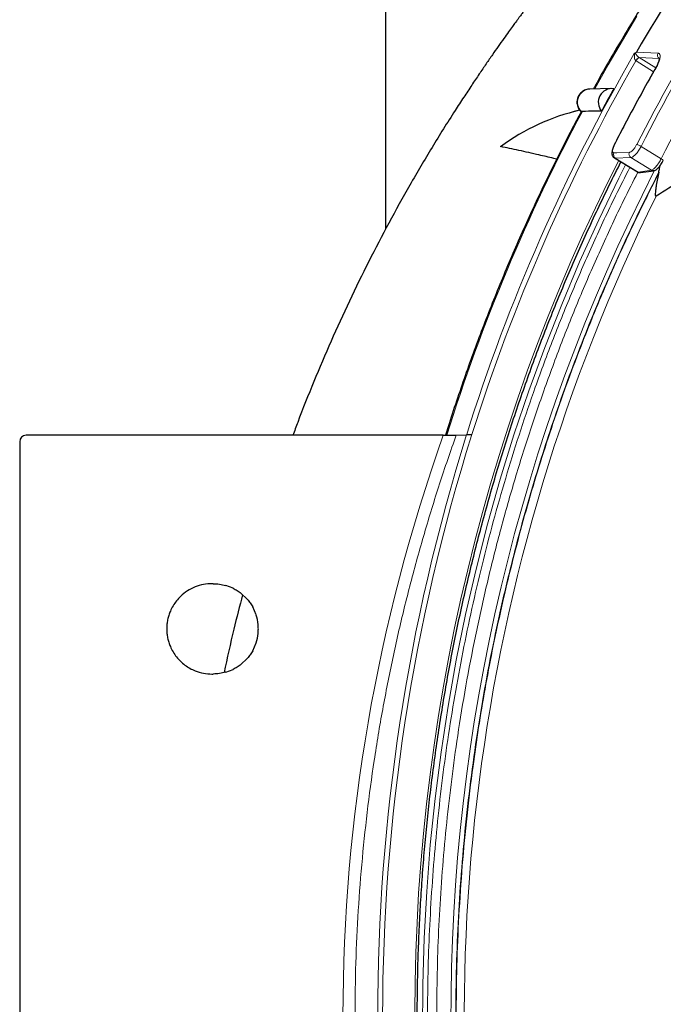
# Model space of a CAD drawing. Units: millimetres. Extents: x 21 to 201, y 9 to 287.
# Drawn here: x 112 to 119, y 98 to 109 of the extents above; entities that cross this region are included whole.
import ezdxf

# ---------------------------------------------------------------- set-up
doc = ezdxf.new("R2010")
doc.units = ezdxf.units.MM

msp = doc.modelspace()

# ---------------------------------------------------------------- linework, layer by layer
at = {"color": 7, "linetype": 'Continuous', "lineweight": 25}
for p, q in [((115.801, 106.535), (115.801, 116.39)), ((118.294, 108.087), (118.059, 108.081)), ((117.947, 107.848), (117.879, 107.829)), ((117.967, 107.831), (117.964, 107.83)), ((117.978, 107.833), (117.967, 107.831)), ((118.332, 107.319), (118.586, 107.163)), ((118.621, 107.156), (118.767, 107.177)), ((118.823, 107.16), (118.819, 107.14)), ((116.437, 104.247), (111.817, 104.247)), ((116.58, 104.249), (116.695, 104.254)), ((116.754, 104.255), (116.752, 104.255)), ((111.746, 104.176), (111.746, 91.462)), ((113.888, 102.604), (113.874, 102.604)), ((114.109, 102.553), (114.027, 102.585)), ((114.266, 102.432), (114.196, 102.499)), ((114.364, 102.258), (114.326, 102.347)), ((114.326, 101.862), (114.364, 101.951)), ((114.196, 101.71), (114.266, 101.777)), ((113.874, 101.604), (113.888, 101.604)), ((114.027, 101.624), (114.109, 101.656))]:
    msp.add_line(p, q, dxfattribs=at)
at = {"color": 8, "linetype": 'Continuous', "lineweight": 18}
for p, q in [((118.576, 108.49), (118.815, 108.479)), ((118.572, 108.392), (118.569, 108.394)), ((118.765, 108.273), (118.572, 108.392)), ((118.605, 108.43), (118.606, 108.43)), ((118.829, 108.419), (118.606, 108.43)), ((118.606, 108.43), (118.79, 108.317)), ((118.628, 107.446), (118.85, 107.309)), ((118.342, 107.316), (118.333, 107.32)), ((118.513, 107.322), (118.342, 107.316)), ((118.342, 107.316), (118.595, 107.161)), ((118.741, 107.182), (118.513, 107.322)), ((118.587, 107.163), (118.595, 107.161)), ((118.595, 107.161), (118.741, 107.182)), ((116.442, 104.247), (116.461, 104.248))]:
    msp.add_line(p, q, dxfattribs=at)
at = {"color": 8, "linetype": 'Continuous', "lineweight": 18, "flags": 128}
for points in [[(118.114, 108.083), (118.263, 108.35), (118.42, 108.619), (118.581, 108.887)], [(118.793, 108.317), (118.79, 108.316), (118.789, 108.316)], [(118.333, 107.464), (118.331, 107.463), (118.33, 107.463)], [(116.121, 97.86), (116.124, 98.19), (116.132, 98.52), (116.146, 98.85), (116.164, 99.179), (116.188, 99.508), (116.217, 99.837), (116.251, 100.165), (116.29, 100.492), (116.335, 100.818), (116.384, 101.144), (116.438, 101.469), (116.498, 101.793), (116.562, 102.116), (116.632, 102.437), (116.707, 102.757), (116.786, 103.076), (116.871, 103.394), (116.96, 103.71), (117.055, 104.024), (117.154, 104.336), (117.258, 104.647), (117.367, 104.956), (117.481, 105.263), (117.599, 105.568), (117.723, 105.871), (117.851, 106.171), (117.983, 106.469), (118.121, 106.765), (118.263, 107.059), (118.379, 107.29)], [(118.327, 107.374), (118.36, 107.375), (118.498, 107.38)], [(118.456, 107.243), (118.381, 107.094), (118.158, 106.634), (117.947, 106.168), (117.748, 105.697), (117.56, 105.22), (117.384, 104.738), (117.219, 104.251), (117.067, 103.76), (116.927, 103.264), (116.799, 102.765), (116.684, 102.263), (116.58, 101.758), (116.49, 101.249), (116.412, 100.739), (116.346, 100.226), (116.293, 99.712), (116.253, 99.197), (116.225, 98.68), (116.211, 98.163), (116.208, 97.646)]]:
    msp.add_lwpolyline(points, dxfattribs=at)
at = {"color": 7, "linetype": 'Continuous', "lineweight": 25}
for centre, radius, start, end in [((136.217, 98.239), 20.403, 145.0718, 149.8384), ((118.304, 107.935), 0.151, 82.3171, 220.7204), ((136.404, 98.115), 20.646, 151.1269, 151.9106), ((118.496, 105.507), 2.403, 103.2148, 126.3373), ((113.888, 102.104), 0.5, 5.6929, 17.8525), ((113.888, 102.104), 0.5, 342.1475, 354.3071)]:
    msp.add_arc(centre, radius, start, end, dxfattribs=at)
at = {"color": 8, "linetype": 'Continuous', "lineweight": 18}
for centre, radius, start, end in [((136.883, 98.138), 20.544, 148.3151, 152.9976), ((136.893, 98.138), 20.501, 148.3151, 152.9976), ((136.871, 98.134), 20.223, 148.2711, 153.0179), ((136.64, 97.997), 20.903, 149.9222, 162.58), ((118.853, 108.456), 0.0444, 149.3407, 236.3121), ((136.655, 97.995), 20.862, 150.1016, 162.539), ((118.636, 108.364), 0.0729, 114.6472, 155.7282), ((118.637, 108.366), 0.07, 115.5458, 158.1517), ((136.718, 98.11), 20.628, 150.3432, 153.0348), ((118.071, 107.935), 0.147, 94.5986, 225.1016), ((136.458, 97.977), 20.944, 151.9279, 162.5794), ((118.544, 107.314), 0.156, 57.7213, 77.4624), ((118.367, 107.354), 0.0449, 153.6195, 236.3993), ((118.538, 107.36), 0.0449, 153.5803, 236.3983), ((118.832, 107.264), 0.0488, 32.0295, 68.5384), ((137.071, 97.819), 20.55, 152.8985, 207.4836), ((118.761, 107.216), 0.0389, 238.5727, 278.0148), ((118.615, 107.194), 0.0389, 238.5719, 278.239), ((137.12, 97.816), 20.451, 153.6489, 191.8148), ((137.222, 97.819), 21.512, 162.5923, 197.4077), ((137.231, 97.819), 21.466, 162.5527, 197.4473)]:
    msp.add_arc(centre, radius, start, end, dxfattribs=at)
at = {"color": 7, "linetype": 'Continuous', "lineweight": 25}
msp.add_ellipse((111.817, 104.176), major_axis=(0, 0.0714), ratio=0.999828, start_param=0, end_param=1.570796, dxfattribs=at)
at = {"color": 8, "linetype": 'Continuous', "lineweight": 18}
msp.add_ellipse((136.942, 97.819), major_axis=(-21.616, 0), ratio=0.939674, start_param=5.961158, end_param=6.605213, dxfattribs=at)
at = {"color": 7, "linetype": 'Continuous', "lineweight": 25}
for points, knots in [([(132.779, 118.004), (132.717, 117.998), (132.562, 117.983), (132.314, 117.953), (132.034, 117.916), (131.754, 117.874), (131.475, 117.828), (131.196, 117.778), (130.919, 117.723), (130.642, 117.664), (130.366, 117.6), (130.09, 117.532), (129.816, 117.46), (129.543, 117.383), (129.271, 117.302), (129, 117.217), (128.73, 117.128), (128.462, 117.034), (128.195, 116.936), (127.929, 116.834), (127.665, 116.728), (127.402, 116.617), (127.141, 116.503), (126.882, 116.384), (126.624, 116.261), (126.368, 116.134), (126.113, 116.004), (125.861, 115.869), (125.61, 115.73), (125.362, 115.587), (125.115, 115.441), (124.871, 115.29), (124.628, 115.136), (124.388, 114.978), (124.15, 114.816), (123.914, 114.651), (123.681, 114.481), (123.45, 114.308), (123.221, 114.132), (122.995, 113.952), (122.772, 113.768), (122.551, 113.581), (122.332, 113.39), (122.117, 113.196), (121.904, 112.998), (121.694, 112.798), (121.486, 112.594), (121.282, 112.386), (121.08, 112.176), (120.882, 111.962), (120.686, 111.745), (120.493, 111.525), (120.304, 111.303), (120.118, 111.077), (119.934, 110.848), (119.754, 110.616), (119.578, 110.382), (119.404, 110.145), (119.234, 109.905), (119.067, 109.663), (118.904, 109.417), (118.744, 109.17), (118.588, 108.92), (118.435, 108.667), (118.285, 108.412), (118.174, 108.217), (118.114, 108.106), (118.101, 108.082)], [0, 0, 0, 0, 0.010227, 0.025861, 0.041496, 0.057131, 0.072766, 0.088401, 0.104037, 0.119672, 0.135308, 0.150943, 0.166579, 0.182215, 0.197851, 0.213488, 0.229125, 0.244762, 0.260399, 0.276036, 0.291674, 0.307312, 0.32295, 0.338588, 0.354227, 0.369866, 0.385505, 0.401145, 0.416784, 0.432425, 0.448065, 0.463706, 0.479347, 0.494988, 0.51063, 0.526272, 0.541914, 0.557557, 0.5732, 0.588843, 0.604486, 0.62013, 0.635774, 0.651419, 0.667064, 0.682709, 0.698354, 0.714, 0.729646, 0.745292, 0.760938, 0.776585, 0.792232, 0.80788, 0.823527, 0.839175, 0.854823, 0.870472, 0.886121, 0.90177, 0.917419, 0.933068, 0.948718, 0.964368, 0.980018, 0.995668, 1, 1, 1, 1]), ([(123.626, 114.439), (123.567, 114.406), (123.446, 114.337), (123.266, 114.232), (123.101, 114.134), (122.958, 114.046), (122.834, 113.97), (122.721, 113.899), (122.617, 113.833), (122.523, 113.773), (122.438, 113.717), (122.359, 113.666), (122.283, 113.615), (122.204, 113.562), (122.116, 113.503), (122.017, 113.435), (121.905, 113.358), (121.785, 113.273), (121.659, 113.183), (121.487, 113.058), (121.266, 112.895), (121.054, 112.732), (120.892, 112.604), (120.784, 112.518), (120.679, 112.433), (120.577, 112.349), (120.481, 112.269), (120.392, 112.195), (120.318, 112.132), (120.256, 112.079), (120.204, 112.033), (120.151, 111.987), (120.089, 111.933), (120.015, 111.867), (119.928, 111.79), (119.83, 111.701), (119.72, 111.6), (119.599, 111.487), (119.449, 111.345), (119.273, 111.174), (119.074, 110.975), (118.869, 110.764), (118.692, 110.576), (118.541, 110.412), (118.418, 110.276), (118.294, 110.136), (118.169, 109.992), (118.044, 109.845), (117.921, 109.698), (117.804, 109.555), (117.695, 109.419), (117.594, 109.291), (117.513, 109.187), (117.45, 109.104), (117.403, 109.042), (117.361, 108.986), (117.327, 108.94), (117.301, 108.906), (117.285, 108.884), (117.274, 108.87), (117.266, 108.858), (117.253, 108.84), (117.232, 108.812), (117.199, 108.768), (117.157, 108.709), (117.104, 108.635), (117.044, 108.551), (116.979, 108.458), (116.909, 108.357), (116.832, 108.244), (116.749, 108.121), (116.66, 107.986), (116.511, 107.757), (116.31, 107.435), (116.066, 107.019), (115.832, 106.599), (115.609, 106.17), (115.395, 105.734), (115.192, 105.291), (115.002, 104.843), (114.862, 104.495), (114.789, 104.295), (114.772, 104.247)], [0, 0, 0, 0, 0.015275, 0.031611, 0.046938, 0.058605, 0.069482, 0.079515, 0.0887, 0.097037, 0.104536, 0.11146, 0.118036, 0.124771, 0.132595, 0.141508, 0.151515, 0.162537, 0.17397, 0.185692, 0.209505, 0.234433, 0.244532, 0.254805, 0.264928, 0.274152, 0.28392, 0.292367, 0.29949, 0.305288, 0.310203, 0.314661, 0.320728, 0.327938, 0.336344, 0.345946, 0.356747, 0.368749, 0.381953, 0.401496, 0.421867, 0.443058, 0.46507, 0.478018, 0.491236, 0.504722, 0.518478, 0.532504, 0.546572, 0.559834, 0.572525, 0.584278, 0.595094, 0.601028, 0.606636, 0.611876, 0.616158, 0.619094, 0.621053, 0.622071, 0.622971, 0.624084, 0.626889, 0.630517, 0.635908, 0.642465, 0.650189, 0.65807, 0.666883, 0.676625, 0.687299, 0.698904, 0.711436, 0.74602, 0.780554, 0.815036, 0.849463, 0.884458, 0.919392, 0.954264, 0.989071, 1, 1, 1, 1]), ([(118.552, 108.473), (118.552, 108.473), (118.553, 108.474), (118.555, 108.476), (118.558, 108.478), (118.56, 108.479), (118.561, 108.48)], [0, 0, 0, 0, 0.0304573, 0.2046563, 0.5689627, 1, 1, 1, 1]), ([(118.561, 108.48), (118.561, 108.48), (118.563, 108.481), (118.565, 108.482), (118.569, 108.483), (118.571, 108.485), (118.573, 108.486), (118.574, 108.487), (118.575, 108.488), (118.576, 108.489), (118.576, 108.49), (118.576, 108.49)], [0, 0, 0, 0, 0.021374, 0.335808, 0.548743, 0.693788, 0.793478, 0.89072, 0.932762, 0.97525, 1, 1, 1, 1]), ([(118.829, 108.426), (118.829, 108.426), (118.829, 108.426), (118.829, 108.421), (118.828, 108.412), (118.825, 108.399), (118.821, 108.383), (118.813, 108.364), (118.804, 108.343), (118.796, 108.326), (118.79, 108.317), (118.789, 108.316)], [0, 0, 0, 0, 0.080744, 0.1869674, 0.3028561, 0.4209844, 0.5507143, 0.6865245, 0.8258112, 0.9689509, 1, 1, 1, 1]), ([(118.789, 108.316), (118.764, 108.271), (118.69, 108.14), (118.57, 107.921), (118.442, 107.682), (118.363, 107.528), (118.33, 107.463)], [0, 0, 0, 0, 0.160841, 0.466158, 0.771477, 1, 1, 1, 1]), ([(118.058, 108.081), (118.051, 108.081), (118.036, 108.08), (118.013, 108.073), (117.99, 108.063), (117.969, 108.048), (117.951, 108.031), (117.937, 108.01), (117.926, 107.988), (117.919, 107.963), (117.916, 107.938), (117.918, 107.912), (117.925, 107.887), (117.935, 107.864), (117.948, 107.844), (117.959, 107.834), (117.964, 107.83)], [0, 0, 0, 0, 0.059481, 0.13327, 0.206626, 0.279661, 0.352518, 0.425365, 0.498376, 0.571718, 0.645529, 0.719896, 0.794833, 0.87027, 0.946067, 1, 1, 1, 1]), ([(117.964, 107.83), (117.929, 107.765), (117.847, 107.612), (117.724, 107.369), (117.592, 107.103), (117.465, 106.835), (117.341, 106.565), (117.221, 106.293), (117.105, 106.019), (116.992, 105.744), (116.884, 105.466), (116.779, 105.187), (116.678, 104.906), (116.582, 104.624), (116.509, 104.405), (116.47, 104.279), (116.461, 104.248)], [0, 0, 0, 0, 0.057634, 0.134107, 0.210581, 0.287056, 0.363532, 0.440009, 0.516487, 0.592965, 0.669444, 0.745924, 0.822405, 0.898886, 0.975368, 1, 1, 1, 1]), ([(118.189, 107.837), (118.163, 107.836), (118.093, 107.835), (118.023, 107.834), (117.978, 107.833)], [0, 0, 0, 0, 0.366134, 1, 1, 1, 1]), ([(117.693, 107.305), (117.682, 107.308), (117.613, 107.324), (117.51, 107.348), (117.382, 107.377), (117.274, 107.402), (117.17, 107.424), (117.104, 107.437), (117.072, 107.443)], [0, 0, 0, 0, 0.045019, 0.290179, 0.467596, 0.645013, 0.822506, 1, 1, 1, 1]), ([(118.33, 107.463), (118.327, 107.456), (118.32, 107.442), (118.312, 107.422), (118.306, 107.4), (118.304, 107.38), (118.304, 107.363), (118.308, 107.347), (118.315, 107.334), (118.323, 107.324), (118.33, 107.321), (118.332, 107.319)], [0, 0, 0, 0, 0.119424, 0.250775, 0.386947, 0.533736, 0.65749, 0.760467, 0.854953, 0.948043, 1, 1, 1, 1]), ([(119.743, 107.473), (119.617, 107.401), (119.39, 107.27), (119.075, 107.076), (118.888, 106.954), (118.795, 106.894)], [0, 0, 0, 0, 0.386725, 0.69332, 1, 1, 1, 1]), ([(127.094, 79.76), (127.036, 79.788), (126.892, 79.857), (126.666, 79.972), (126.416, 80.103), (126.168, 80.238), (125.921, 80.377), (125.677, 80.52), (125.434, 80.667), (125.194, 80.818), (124.956, 80.973), (124.72, 81.131), (124.486, 81.293), (124.254, 81.459), (124.025, 81.629), (123.799, 81.802), (123.574, 81.979), (123.353, 82.159), (123.134, 82.343), (122.917, 82.53), (122.703, 82.721), (122.492, 82.915), (122.284, 83.113), (122.078, 83.314), (121.875, 83.518), (121.676, 83.725), (121.479, 83.935), (121.285, 84.149), (121.094, 84.365), (120.906, 84.585), (120.721, 84.808), (120.54, 85.033), (120.361, 85.261), (120.186, 85.493), (120.014, 85.727), (119.846, 85.963), (119.681, 86.203), (119.519, 86.445), (119.36, 86.689), (119.206, 86.936), (119.054, 87.186), (118.906, 87.437), (118.762, 87.692), (118.621, 87.948), (118.484, 88.207), (118.351, 88.467), (118.221, 88.73), (118.095, 88.995), (117.972, 89.262), (117.854, 89.531), (117.739, 89.802), (117.628, 90.074), (117.521, 90.348), (117.418, 90.624), (117.319, 90.902), (117.223, 91.181), (117.132, 91.462), (117.044, 91.743), (116.961, 92.027), (116.881, 92.312), (116.806, 92.597), (116.734, 92.884), (116.667, 93.173), (116.603, 93.462), (116.544, 93.752), (116.489, 94.043), (116.438, 94.335), (116.391, 94.628), (116.348, 94.921), (116.309, 95.215), (116.275, 95.51), (116.244, 95.805), (116.218, 96.101), (116.196, 96.397), (116.178, 96.693), (116.164, 96.99), (116.155, 97.287), (116.149, 97.584), (116.148, 97.881), (116.151, 98.178), (116.158, 98.474), (116.17, 98.771), (116.185, 99.068), (116.205, 99.364), (116.228, 99.66), (116.256, 99.955), (116.289, 100.25), (116.325, 100.545), (116.365, 100.839), (116.41, 101.132), (116.459, 101.424), (116.511, 101.716), (116.568, 102.007), (116.629, 102.296), (116.694, 102.585), (116.764, 102.873), (116.837, 103.159), (116.914, 103.445), (116.995, 103.729), (117.08, 104.012), (117.169, 104.293), (117.262, 104.573), (117.36, 104.851), (117.46, 105.128), (117.565, 105.404), (117.674, 105.677), (117.787, 105.949), (117.903, 106.219), (118.023, 106.487), (118.147, 106.753), (118.274, 107.016), (118.361, 107.189), (118.404, 107.274)], [0, 0, 0, 0, 0.006299, 0.015418, 0.024537, 0.033656, 0.042775, 0.051894, 0.061012, 0.070131, 0.07925, 0.088369, 0.097487, 0.106606, 0.115725, 0.124843, 0.133962, 0.14308, 0.152199, 0.161317, 0.170436, 0.179554, 0.188672, 0.197791, 0.206909, 0.216027, 0.225146, 0.234264, 0.243382, 0.2525, 0.261619, 0.270737, 0.279855, 0.288973, 0.298091, 0.307209, 0.316327, 0.325445, 0.334563, 0.343681, 0.352799, 0.361917, 0.371035, 0.380153, 0.389271, 0.398388, 0.407506, 0.416624, 0.425742, 0.43486, 0.443977, 0.453095, 0.462213, 0.471331, 0.480448, 0.489566, 0.498684, 0.507801, 0.516919, 0.526037, 0.535154, 0.544272, 0.55339, 0.562507, 0.571625, 0.580742, 0.58986, 0.598978, 0.608095, 0.617213, 0.62633, 0.635448, 0.644566, 0.653683, 0.662801, 0.671918, 0.681036, 0.690153, 0.699271, 0.708388, 0.717506, 0.726624, 0.735741, 0.744859, 0.753976, 0.763094, 0.772211, 0.781329, 0.790446, 0.799564, 0.808682, 0.817799, 0.826917, 0.836034, 0.845152, 0.854269, 0.863387, 0.872505, 0.881622, 0.89074, 0.899858, 0.908975, 0.918093, 0.927211, 0.936328, 0.945446, 0.954564, 0.963681, 0.972799, 0.981917, 0.991035, 1, 1, 1, 1]), ([(118.766, 107.177), (118.77, 107.178), (118.777, 107.179), (118.788, 107.184), (118.8, 107.192), (118.813, 107.203), (118.827, 107.218), (118.841, 107.236), (118.854, 107.256), (118.865, 107.274), (118.871, 107.285), (118.873, 107.29)], [0, 0, 0, 0, 0.06294, 0.150783, 0.2554, 0.389313, 0.521361, 0.65805, 0.788398, 0.917, 1, 1, 1, 1]), ([(118.586, 107.163), (118.59, 107.161), (118.598, 107.156), (118.61, 107.155), (118.618, 107.155), (118.621, 107.156)], [0, 0, 0, 0, 0.341784, 0.722516, 1, 1, 1, 1]), ([(118.823, 107.16), (118.826, 107.174), (118.832, 107.198), (118.836, 107.222), (118.837, 107.231)], [0, 0, 0, 0, 0.584112, 1, 1, 1, 1]), ([(118.819, 107.14), (118.814, 107.117), (118.804, 107.07), (118.794, 107.011), (118.788, 106.967), (118.785, 106.938), (118.784, 106.917), (118.785, 106.903), (118.787, 106.896), (118.79, 106.893), (118.792, 106.892), (118.794, 106.893), (118.795, 106.894)], [0, 0, 0, 0, 0.257212, 0.514247, 0.65668, 0.753333, 0.848881, 0.902271, 0.936862, 0.961418, 0.986153, 1, 1, 1, 1]), ([(116.437, 104.247), (116.455, 104.247), (116.491, 104.247), (116.531, 104.248), (116.556, 104.248), (116.571, 104.249), (116.577, 104.249), (116.58, 104.249)], [0, 0, 0, 0, 0.295385, 0.591009, 0.735466, 0.879875, 1, 1, 1, 1]), ([(116.695, 104.254), (116.698, 104.255), (116.702, 104.255), (116.713, 104.255), (116.727, 104.255), (116.74, 104.255), (116.749, 104.255), (116.752, 104.255)], [0, 0, 0, 0, 0.204494, 0.408795, 0.618313, 0.838093, 1, 1, 1, 1]), ([(113.874, 102.604), (113.843, 102.603), (113.78, 102.599), (113.688, 102.571), (113.601, 102.527), (113.532, 102.473), (113.481, 102.415), (113.443, 102.361), (113.415, 102.306), (113.396, 102.254), (113.383, 102.205), (113.376, 102.155), (113.373, 102.104), (113.376, 102.054), (113.383, 102.004), (113.396, 101.955), (113.415, 101.903), (113.443, 101.848), (113.481, 101.793), (113.525, 101.744), (113.575, 101.702), (113.63, 101.666), (113.698, 101.634), (113.78, 101.61), (113.843, 101.606), (113.874, 101.604)], [0, 0, 0, 0, 0.0597562, 0.1204997, 0.1821855, 0.2446548, 0.286741, 0.3292027, 0.3715774, 0.4035783, 0.4356739, 0.4679082, 0.4999448, 0.5320309, 0.5642158, 0.5963607, 0.6283123, 0.6707305, 0.7131919, 0.7552349, 0.7968667, 0.8384287, 0.8795003, 0.9402438, 1, 1, 1, 1]), ([(114.214, 102.482), (114.181, 102.355), (114.107, 102.069), (114.044, 101.781), (114.009, 101.62)], [0, 0, 0, 0, 0.442774, 1, 1, 1, 1])]:
    msp.add_open_spline(points, degree=3, knots=knots, dxfattribs=at)
at = {"color": 8, "linetype": 'Continuous', "lineweight": 18}
for points, knots in [([(118.569, 108.394), (118.567, 108.396), (118.564, 108.398), (118.559, 108.405), (118.554, 108.418), (118.552, 108.439), (118.553, 108.457), (118.554, 108.468), (118.554, 108.471), (118.554, 108.473), (118.554, 108.473), (118.553, 108.473), (118.552, 108.473), (118.552, 108.473)], [0, 0, 0, 0, 0.074747, 0.121842, 0.259371, 0.484792, 0.812296, 0.902365, 0.930899, 0.954205, 0.972954, 0.989347, 1, 1, 1, 1]), ([(118.561, 108.48), (118.561, 108.48), (118.562, 108.479), (118.567, 108.473), (118.573, 108.462), (118.584, 108.449), (118.594, 108.439), (118.601, 108.433), (118.604, 108.431), (118.605, 108.43)], [0, 0, 0, 0, 0.004239, 0.122515, 0.488521, 0.728392, 0.873147, 0.953283, 1, 1, 1, 1]), ([(118.815, 108.479), (118.819, 108.478), (118.826, 108.477), (118.833, 108.469), (118.838, 108.458), (118.839, 108.443), (118.836, 108.424), (118.831, 108.402), (118.822, 108.378), (118.81, 108.349), (118.799, 108.328), (118.793, 108.317)], [0, 0, 0, 0, 0.107279, 0.214558, 0.321887, 0.429216, 0.536556, 0.643898, 0.751281, 0.858664, 1, 1, 1, 1]), ([(118.333, 107.464), (118.329, 107.456), (118.321, 107.439), (118.313, 107.413), (118.311, 107.391), (118.315, 107.376), (118.323, 107.374), (118.327, 107.374)], [0, 0, 0, 0, 0.159298, 0.369752, 0.58004, 0.790059, 1, 1, 1, 1]), ([(118.498, 107.38), (118.5, 107.38), (118.507, 107.381), (118.523, 107.391), (118.542, 107.41), (118.562, 107.436), (118.573, 107.456), (118.578, 107.466)], [0, 0, 0, 0, 0.122235, 0.341398, 0.560737, 0.780322, 1, 1, 1, 1]), ([(118.628, 107.446), (118.62, 107.432), (118.604, 107.404), (118.576, 107.366), (118.548, 107.338), (118.527, 107.324), (118.517, 107.323), (118.513, 107.322)], [0, 0, 0, 0, 0.219457, 0.438939, 0.658326, 0.877655, 1, 1, 1, 1]), ([(118.741, 107.182), (118.747, 107.184), (118.759, 107.189), (118.784, 107.212), (118.811, 107.245), (118.834, 107.28), (118.846, 107.301), (118.85, 107.309)], [0, 0, 0, 0, 0.2197298, 0.4394282, 0.6592415, 0.8790739, 1, 1, 1, 1]), ([(118.504, 107.213), (118.45, 107.108), (118.309, 106.833), (118.098, 106.379), (117.868, 105.853), (117.653, 105.32), (117.462, 104.805), (117.293, 104.308), (117.144, 103.832), (117.005, 103.353), (116.879, 102.872), (116.766, 102.39), (116.664, 101.908), (116.573, 101.423), (116.494, 100.939), (116.427, 100.456), (116.372, 99.974), (116.328, 99.49), (116.295, 99.01), (116.273, 98.535), (116.262, 98.068), (116.262, 97.602), (116.272, 97.142), (116.292, 96.683), (116.322, 96.226), (116.362, 95.767), (116.411, 95.313), (116.47, 94.867), (116.537, 94.426), (116.614, 93.988), (116.7, 93.552), (116.795, 93.118), (116.9, 92.687), (117.013, 92.259), (117.137, 91.828), (117.271, 91.399), (117.414, 90.971), (117.567, 90.549), (117.729, 90.127), (117.904, 89.702), (118.091, 89.275), (118.289, 88.849), (118.499, 88.426), (118.72, 88.004), (118.952, 87.585), (119.194, 87.172), (119.459, 86.744), (119.749, 86.302), (120.065, 85.849), (120.394, 85.404), (120.737, 84.967), (121.093, 84.538), (121.462, 84.12), (121.844, 83.712), (122.237, 83.314), (122.644, 82.928), (123.061, 82.554), (123.489, 82.193), (123.927, 81.844), (124.375, 81.51), (124.833, 81.189), (125.299, 80.884), (125.774, 80.592), (126.256, 80.317), (126.744, 80.057), (127.239, 79.812), (127.739, 79.584), (128.224, 79.381), (128.69, 79.201), (129.137, 79.042), (129.588, 78.895), (130.04, 78.761), (130.493, 78.64), (130.946, 78.531), (131.401, 78.435), (131.856, 78.351), (132.31, 78.28), (132.763, 78.22), (133.217, 78.173), (133.669, 78.138), (134.114, 78.116), (134.554, 78.104), (134.991, 78.104), (135.424, 78.114), (135.856, 78.135), (136.285, 78.167), (136.716, 78.21), (137.142, 78.262), (137.562, 78.325), (137.976, 78.397), (138.388, 78.478), (138.661, 78.54), (138.798, 78.572)], [0, 0, 0, 0, 0.007965, 0.02087, 0.033731, 0.04659, 0.059458, 0.070598, 0.081731, 0.092865, 0.104007, 0.114973, 0.125934, 0.136894, 0.147862, 0.158644, 0.169419, 0.180195, 0.190974, 0.201488, 0.211809, 0.222131, 0.232458, 0.242495, 0.252722, 0.26295, 0.273184, 0.283091, 0.292986, 0.302881, 0.312781, 0.322659, 0.332532, 0.342406, 0.352289, 0.3625, 0.372523, 0.382546, 0.392576, 0.402895, 0.413426, 0.423958, 0.434497, 0.445296, 0.456095, 0.466894, 0.477701, 0.490233, 0.502759, 0.515287, 0.527923, 0.540649, 0.553372, 0.566104, 0.578971, 0.591829, 0.604691, 0.617596, 0.630526, 0.643454, 0.65639, 0.669326, 0.682253, 0.695184, 0.708089, 0.72095, 0.733809, 0.746676, 0.757817, 0.76895, 0.780084, 0.791225, 0.802192, 0.813152, 0.824113, 0.835081, 0.845862, 0.856638, 0.867414, 0.878193, 0.888707, 0.899028, 0.909349, 0.919677, 0.929713, 0.939941, 0.950169, 0.960403, 0.97031, 0.980205, 0.9901, 1, 1, 1, 1]), ([(138.776, 78.677), (138.64, 78.646), (138.369, 78.584), (137.96, 78.504), (137.55, 78.432), (137.133, 78.37), (136.713, 78.318), (136.29, 78.276), (135.869, 78.245), (135.443, 78.223), (135.01, 78.212), (134.569, 78.212), (134.126, 78.223), (133.679, 78.246), (133.229, 78.281), (132.776, 78.328), (132.325, 78.387), (131.851, 78.461), (131.355, 78.553), (130.838, 78.666), (130.322, 78.794), (129.808, 78.939), (129.296, 79.101), (128.786, 79.279), (128.28, 79.473), (127.778, 79.684), (127.28, 79.911), (126.788, 80.154), (126.302, 80.413), (125.823, 80.687), (125.351, 80.976), (124.888, 81.281), (124.433, 81.599), (123.987, 81.932), (123.551, 82.278), (123.125, 82.638), (122.71, 83.009), (122.306, 83.394), (121.931, 83.773), (121.582, 84.144), (121.26, 84.506), (120.946, 84.877), (120.642, 85.254), (120.349, 85.638), (120.067, 86.026), (119.794, 86.423), (119.532, 86.824), (119.28, 87.229), (119.04, 87.639), (118.809, 88.055), (118.59, 88.473), (118.383, 88.891), (118.189, 89.308), (118.004, 89.727), (117.831, 90.147), (117.659, 90.593), (117.489, 91.066), (117.323, 91.569), (117.172, 92.07), (117.034, 92.57), (116.91, 93.071), (116.804, 93.55), (116.714, 94.008), (116.638, 94.443), (116.571, 94.88), (116.512, 95.323), (116.463, 95.77), (116.424, 96.22), (116.394, 96.668), (116.374, 97.122), (116.364, 97.583), (116.364, 98.052), (116.374, 98.524), (116.396, 98.999), (116.428, 99.478), (116.473, 99.96), (116.528, 100.44), (116.598, 100.945), (116.684, 101.473), (116.79, 102.023), (116.911, 102.571), (117.047, 103.118), (117.199, 103.664), (117.366, 104.206), (117.549, 104.744), (117.747, 105.279), (117.96, 105.809), (118.189, 106.332), (118.399, 106.783), (118.539, 107.056), (118.592, 107.16)], [0, 0, 0, 0, 0.009878, 0.019752, 0.029626, 0.039509, 0.04972, 0.059744, 0.069768, 0.079798, 0.090117, 0.100649, 0.111182, 0.121721, 0.13252, 0.14332, 0.15412, 0.164927, 0.17746, 0.189986, 0.202515, 0.215151, 0.227877, 0.240601, 0.253334, 0.266201, 0.27906, 0.291923, 0.304828, 0.317759, 0.330687, 0.343624, 0.35656, 0.369488, 0.382419, 0.395325, 0.408186, 0.421046, 0.433914, 0.445055, 0.456189, 0.467323, 0.478465, 0.489432, 0.500393, 0.511354, 0.522322, 0.533104, 0.54388, 0.554657, 0.565436, 0.575951, 0.586272, 0.596594, 0.606922, 0.616959, 0.628892, 0.640826, 0.652608, 0.664154, 0.675698, 0.687248, 0.697126, 0.707, 0.716874, 0.726758, 0.736969, 0.746992, 0.757016, 0.767046, 0.777366, 0.787898, 0.79843, 0.808969, 0.819769, 0.830568, 0.841368, 0.852175, 0.864708, 0.877234, 0.889763, 0.902399, 0.915126, 0.92785, 0.940582, 0.953449, 0.966308, 0.979171, 0.992076, 1, 1, 1, 1]), ([(118.823, 107.16), (118.758, 107.03), (118.626, 106.771), (118.439, 106.376), (118.26, 105.977), (118.09, 105.573), (117.928, 105.164), (117.776, 104.755), (117.635, 104.347), (117.505, 103.944), (117.382, 103.537), (117.269, 103.128), (117.153, 102.675), (117.039, 102.18), (116.929, 101.64), (116.835, 101.097), (116.754, 100.551), (116.689, 100.004), (116.638, 99.457), (116.602, 98.912), (116.58, 98.366), (116.573, 97.815), (116.58, 97.262), (116.603, 96.706), (116.64, 96.151), (116.693, 95.598), (116.755, 95.087), (116.823, 94.618), (116.895, 94.191), (116.975, 93.766), (117.065, 93.343), (117.165, 92.916), (117.275, 92.485), (117.396, 92.051), (117.527, 91.62), (117.668, 91.193), (117.817, 90.771), (117.983, 90.332), (118.168, 89.876), (118.374, 89.404), (118.591, 88.937), (118.746, 88.631), (118.823, 88.477)], [0, 0, 0, 0, 0.022703, 0.045387, 0.068063, 0.090743, 0.113438, 0.136497, 0.158402, 0.180296, 0.202188, 0.224089, 0.246011, 0.274357, 0.302675, 0.330989, 0.359321, 0.387803, 0.415853, 0.443888, 0.471929, 0.5, 0.528578, 0.557128, 0.585673, 0.614237, 0.642702, 0.664962, 0.68721, 0.709457, 0.731713, 0.753991, 0.777237, 0.800464, 0.823682, 0.846904, 0.870144, 0.893049, 0.919788, 0.946513, 0.973244, 1, 1, 1, 1]), ([(118.819, 88.497), (118.753, 88.627), (118.622, 88.886), (118.436, 89.28), (118.258, 89.678), (118.089, 90.081), (117.927, 90.49), (117.776, 90.898), (117.635, 91.305), (117.505, 91.707), (117.384, 92.113), (117.27, 92.522), (117.155, 92.973), (117.041, 93.468), (116.933, 94.006), (116.838, 94.548), (116.758, 95.093), (116.693, 95.639), (116.643, 96.184), (116.607, 96.728), (116.585, 97.273), (116.578, 97.822), (116.585, 98.374), (116.608, 98.929), (116.645, 99.483), (116.697, 100.035), (116.759, 100.544), (116.827, 101.012), (116.898, 101.438), (116.978, 101.862), (117.068, 102.284), (117.167, 102.711), (117.277, 103.141), (117.398, 103.574), (117.528, 104.003), (117.668, 104.43), (117.816, 104.851), (117.982, 105.289), (118.166, 105.744), (118.371, 106.216), (118.588, 106.682), (118.742, 106.987), (118.819, 107.14)], [0, 0, 0, 0, 0.022706, 0.045392, 0.06807, 0.090753, 0.113451, 0.136512, 0.158417, 0.180311, 0.202203, 0.224105, 0.246027, 0.274371, 0.302689, 0.331001, 0.359332, 0.387812, 0.41586, 0.443892, 0.471932, 0.5, 0.528576, 0.557123, 0.585666, 0.614228, 0.642691, 0.66495, 0.687197, 0.709443, 0.731698, 0.753974, 0.777222, 0.800448, 0.823667, 0.84689, 0.87013, 0.893036, 0.919778, 0.946507, 0.973241, 1, 1, 1, 1]), ([(116.58, 104.249), (116.549, 104.159), (116.453, 103.89), (116.307, 103.436), (116.146, 102.887), (116.001, 102.333), (115.874, 101.775), (115.763, 101.213), (115.668, 100.645), (115.591, 100.072), (115.531, 99.493), (115.488, 98.913), (115.463, 98.334), (115.457, 97.755), (115.467, 97.178), (115.496, 96.601), (115.541, 96.025), (115.605, 95.452), (115.686, 94.88), (115.784, 94.311), (115.893, 93.773), (116.011, 93.267), (116.135, 92.792), (116.271, 92.32), (116.418, 91.852), (116.526, 91.543), (116.58, 91.388)], [0, 0, 0, 0, 0.02178, 0.065362, 0.108944, 0.152595, 0.196265, 0.239936, 0.283587, 0.327886, 0.372206, 0.416526, 0.460826, 0.504825, 0.548845, 0.592866, 0.636865, 0.680864, 0.724883, 0.768903, 0.812902, 0.850309, 0.887735, 0.925167, 0.962592, 1, 1, 1, 1])]:
    msp.add_open_spline(points, degree=3, knots=knots, dxfattribs=at)
at = {"color": 7, "linetype": 'Continuous', "lineweight": 25}
for points in [[(113.888, 102.604), (113.912, 102.604), (113.959, 102.602), (114.004, 102.591), (114.027, 102.585)], [(114.109, 102.553), (114.124, 102.545), (114.155, 102.529), (114.182, 102.509), (114.196, 102.499)], [(114.266, 102.432), (114.277, 102.418), (114.299, 102.391), (114.317, 102.362), (114.326, 102.347)], [(114.386, 102.055), (114.387, 102.071), (114.39, 102.104), (114.387, 102.137), (114.386, 102.154)], [(114.326, 101.862), (114.317, 101.847), (114.299, 101.817), (114.277, 101.791), (114.266, 101.777)], [(114.027, 101.624), (114.004, 101.618), (113.959, 101.607), (113.912, 101.605), (113.888, 101.604)], [(114.196, 101.71), (114.182, 101.7), (114.155, 101.68), (114.124, 101.664), (114.109, 101.656)]]:
    msp.add_open_spline(points, degree=3, dxfattribs=at)

doc.saveas('drawing.dxf')
